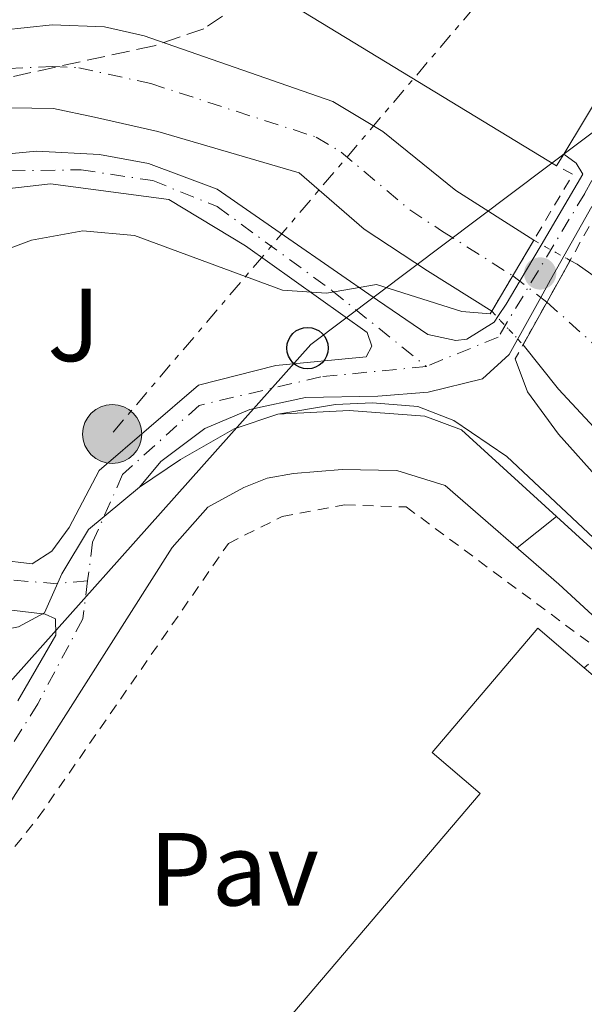
# Model space of a CAD drawing. Units: metres. Extents: x 586455 to 589876, y 4770621 to 4772978.
# Drawn here: x 587605 to 587660, y 4770928 to 4771023 of the extents above; entities that cross this region are included whole.
import ezdxf
from ezdxf.enums import TextEntityAlignment as Align

# ---------------------------------------------------------------- set-up
doc = ezdxf.new("R2010")
doc.units = ezdxf.units.M
doc.header["$MEASUREMENT"] = 0
for name, pattern in [('DGN Style 1', [1.045693079995523, 0.001739921930109024, -1.043953158065414]), ('DGN Style 2', [1.7399219301090239, 1.043953158065414, -0.6959687720436097]), ('DGN Style 3', [2.435890702152634, 1.739921930109024, -0.6959687720436097]), ('DGN Style 4', [2.7856150101045474, 1.391937544087219, -0.6959687720436097, 0.001739921930109024, -0.6959687720436097]), ('DGN Style 5', [1.217945351076317, 0.5219765790327072, -0.6959687720436097]), ('DGN Style 7', [3.4798438602180486, 1.565929737098122, -0.6959687720436097, 0.5219765790327072, -0.6959687720436097])]:
    doc.linetypes.add(name, pattern=pattern)
for name, color, linetype, lineweight in [('Cauce permanente', 151, 'Continuous', 13), ('Cauce permanente (área)', 142, 'Continuous', 13), ('Cauce permanente (área) no visto', 142, 'DGN Style 5', 0), ('Cauce permanente no visto', 142, 'DGN Style 1', 13), ('Chamizo-cobertizo', 1, 'Continuous', 0), ('Cierre de cauce', 142, 'DGN Style 5', 0), ('Curva de nivel intermedia', 30, 'Continuous', 0), ('Eje cauce permanente (área)', 70, 'DGN Style 4', 0), ('Eje pista pavimentada', 7, 'DGN Style 4', 0), ('Etiqueta de uso rústico', 92, 'Continuous', 0), ('Línea de bordillo', 7, 'Continuous', 13), ('Línea de muro de contención', 1, 'Continuous', 13), ('Línea de pista pavimentada', 7, 'Continuous', 0), ('Línea eléctrica', 6, 'DGN Style 7', 0), ('Línea telefónica', 7, 'Continuous', 0), ('Nave industrial', 1, 'Continuous', 13), ('pavimentado', 23, 'Continuous', 0), ('Pavimento', 7, 'Continuous', 0), ('Pontón-alcantarilla (pasos de agua)', 1, 'DGN Style 2', 0), ('Poste telefónico', 7, 'Continuous', 0), ('Poste tendido eléctrico', 7, 'Continuous', 0), ('Punto acotado terreno (símbolo)', 7, 'Continuous', 0), ('Valla', 7, 'DGN Style 2', 0), ('Zona arbolada', 92, 'DGN Style 3', 0)]:
    doc.layers.add(name, color=color, linetype=linetype, lineweight=lineweight)
doc.styles.add('Style-Arial', font='arial.ttf')

# ---------------------------------------------------------------- blocks, each defined once
blk = doc.blocks.new('5PATER')
at = {"layer": 'Punto acotado terreno (símbolo)', "linetype": 'Continuous', "lineweight": 0}
h = blk.add_hatch(color=51, dxfattribs=at)
edge = h.paths.add_edge_path()
edge.add_ellipse((0, 0), major_axis=(-0.1095731443231308, -0.1110710700762829), ratio=0.9994222409660317, start_angle=0, end_angle=360)
blk = doc.blocks.new('5PELE')
at = {"layer": 'Nave industrial', "linetype": 'Continuous', "lineweight": 0}
h = blk.add_hatch(color=9, dxfattribs=at)
edge = h.paths.add_edge_path()
edge.add_arc((-2.000000476837158e-05, 0), 0.2850000000000001, 0, 360)
at = {"layer": 'Nave industrial', "color": 252, "linetype": 'Continuous', "lineweight": 0}
blk.add_circle((-2.000000476837158e-05, 0), 0.2850000000000001, dxfattribs=at)
blk = doc.blocks.new('5PTT')
at = {"layer": 'Chamizo-cobertizo', "color": 7, "linetype": 'Continuous', "lineweight": 30}
blk.add_circle((2.382683753967285e-05, 4.306399822235108e-05), 0.1995000005932858, dxfattribs=at)

msp = doc.modelspace()

# ---------------------------------------------------------------- linework, layer by layer
at = {"layer": 'Cauce permanente', "color": 151, "linetype": 'Continuous', "lineweight": 13}
msp.add_polyline3d([(587598.4800000004, 4771021.51, 450.2299999999959), (587608.1600000003, 4771022.529999999, 450.679999999993), (587613.1900000004, 4771022.33, 450.8300000000018), (587617.0199999996, 4771021.460000001, 451.1300000000047), (587635.2400000002, 4771015.119999999, 451.6499999999942), (587640.0499999998, 4771012.230000001, 451.7299999999959), (587647.0899999999, 4771006.529999999, 451.7299999999959), (587654.6200000001, 4771001.74, 451.7299999999959), (587650.5599999996, 4770994.9, 451.7299999999959), (587644.3799999999, 4770998.779999999, 451.7299999999959), (587638.25, 4771002.800000001, 451.7299999999959), (587631.9900000002, 4771008.26, 451.6499999999942), (587618.3300000001, 4771012.24, 451.1300000000047), (587612.2199999997, 4771013.630000001, 450.8300000000018), (587608.2599999999, 4771014.439999999, 450.679999999993), (587597.8600000005, 4771014.609999999, 450.2299999999959)], dxfattribs=at)
msp.add_polyline3d([(587733.5899999999, 4770929.02, 454), (587728.7800000003, 4770922.859999999, 453.9100000000035), (587722.5099999999, 4770927.539999999, 453.820000000007), (587713.7100000001, 4770937.529999999, 453.3699999999953), (587706.9699999997, 4770943.220000001, 453.3000000000029), (587697.9500000002, 4770949.380000001, 452.9199999999983), (587684.25, 4770959.58, 451.8800000000047), (587677.0199999996, 4770966.82, 451.7299999999959), (587670.6299999999, 4770973.359999999, 451.7299999999959), (587660.8799999999, 4770983.220000001, 451.7299999999959), (587657.0199999996, 4770987.380000001, 451.7299999999959), (587653.5999999996, 4770991.67, 451.7299999999959), (587658.1299999999, 4770999.800000001, 451.7299999999959), (587658.7999999998, 4770999.439999999, 451.7299999999959), (587664.5099999999, 4770995.41, 451.7299999999959), (587670.0099999999, 4770987.67, 451.7299999999959), (587676.8399999999, 4770976.890000001, 451.7299999999959), (587680.4600000001, 4770972.310000001, 451.7299999999959), (587688.1100000005, 4770964.65, 451.8800000000047), (587702.7699999996, 4770954.460000001, 452.9199999999983), (587709.5099999999, 4770949.539999999, 453.3000000000029), (587715.7000000002, 4770944.680000001, 453.3699999999953), (587727.6799999997, 4770932.980000001, 453.820000000007), (587731.1699999999, 4770930.310000001, 453.8899999999995)], close=True, dxfattribs=at)
at = {"layer": 'Cauce permanente (área)', "color": 142, "linetype": 'Continuous', "lineweight": 13}
for points in [[(587654.6200000001, 4771001.74, 451.7299999999959), (587647.0899999999, 4771006.529999999, 451.7299999999959), (587640.0499999998, 4771012.230000001, 451.7299999999959), (587635.2400000002, 4771015.119999999, 451.6499999999942), (587617.0199999996, 4771021.460000001, 451.1300000000047), (587613.1900000004, 4771022.33, 450.8300000000018), (587608.1600000003, 4771022.529999999, 450.679999999993), (587598.4800000004, 4771021.51, 450.2299999999959), (587590.8799999999, 4771021.220000001, 450.0099999999948), (587578.75, 4771019.220000001, 449.7799999999989), (587562.9299999997, 4771015.289999999, 449.7799999999989), (587556.1900000004, 4771012.789999999, 449.7799999999989), (587546.6299999999, 4771010.689999999, 449.7100000000065), (587541.3700000001, 4771010.109999999, 449.4799999999959), (587532.04, 4771009.99, 448.6600000000035), (587524.3200000003, 4771011.01, 448.4400000000023), (587519.2800000003, 4771013.01, 448.2899999999936), (587514.5999999996, 4771015.609999999, 448.0599999999977), (587510.3300000001, 4771019.350000001, 447.9900000000052), (587507.2400000002, 4771024.529999999, 447.9900000000052)], [(587650.5599999996, 4770994.9, 451.7299999999959), (587644.3799999999, 4770998.779999999, 451.7299999999959), (587638.25, 4771002.800000001, 451.7299999999959), (587631.9900000002, 4771008.26, 451.6499999999942), (587618.3300000001, 4771012.24, 451.1300000000047), (587612.2199999997, 4771013.630000001, 450.8300000000018), (587608.2599999999, 4771014.439999999, 450.679999999993), (587597.8600000005, 4771014.609999999, 450.2299999999959), (587589.6100000005, 4771014.07, 450.0099999999948), (587575.9900000002, 4771011.470000001, 449.7799999999989), (587563.4500000002, 4771007.199999999, 449.7799999999989), (587556.29, 4771005.710000001, 449.7799999999989), (587546.7300000004, 4771004.210000001, 449.7100000000065), (587541.7100000001, 4771002.980000001, 449.4799999999959), (587529.9900000002, 4771003.380000001, 448.6600000000035), (587520.1699999999, 4771004.869999999, 448.4400000000023), (587513.3300000001, 4771006.970000001, 448.2899999999936), (587507.4400000004, 4771011.119999999, 448.0599999999977), (587506.7100000001, 4771012.230000001, 448.0399999999936)], [(587733.5899999999, 4770929.02, 454), (587731.1699999999, 4770930.310000001, 453.8899999999995), (587727.6799999997, 4770932.980000001, 453.820000000007), (587715.7000000002, 4770944.680000001, 453.3699999999953), (587709.5099999999, 4770949.539999999, 453.3000000000029), (587702.7699999996, 4770954.460000001, 452.9199999999983), (587688.1100000005, 4770964.65, 451.8800000000047), (587680.4600000001, 4770972.310000001, 451.7299999999959), (587676.8399999999, 4770976.890000001, 451.7299999999959), (587670.0099999999, 4770987.67, 451.7299999999959), (587664.5099999999, 4770995.41, 451.7299999999959), (587658.7999999998, 4770999.439999999, 451.7299999999959), (587658.1299999999, 4770999.800000001, 451.7299999999959)], [(587728.7800000003, 4770922.859999999, 453.9100000000035), (587722.5099999999, 4770927.539999999, 453.820000000007), (587713.7100000001, 4770937.529999999, 453.3699999999953), (587706.9699999997, 4770943.220000001, 453.3000000000029), (587697.9500000002, 4770949.380000001, 452.9199999999983), (587684.25, 4770959.58, 451.8800000000047), (587677.0199999996, 4770966.82, 451.7299999999959), (587670.6299999999, 4770973.359999999, 451.7299999999959), (587660.8799999999, 4770983.220000001, 451.7299999999959), (587657.0199999996, 4770987.380000001, 451.7299999999959), (587653.5999999996, 4770991.67, 451.7299999999959)]]:
    msp.add_polyline3d(points, dxfattribs=at)
at = {"layer": 'Cauce permanente (área) no visto', "color": 142, "linetype": 'DGN Style 5', "lineweight": 0, "elevation": 451.7299999999959, "flags": 128}
for points in [[(587654.6200000001, 4771001.74), (587658.1299999999, 4770999.800000001)], [(587650.5599999996, 4770994.9), (587653.5999999996, 4770991.67)]]:
    msp.add_lwpolyline(points, dxfattribs=at)
at = {"layer": 'Cauce permanente no visto', "color": 142, "linetype": 'DGN Style 1', "lineweight": 13, "elevation": 451.7299999999959, "flags": 128}
msp.add_lwpolyline([(587658.1299999999, 4770999.800000001), (587653.5999999996, 4770991.67), (587650.5599999996, 4770994.9), (587654.6200000001, 4771001.74), (587658.1299999999, 4770999.800000001)], close=True, dxfattribs=at)
at = {"layer": 'Cierre de cauce', "color": 142, "linetype": 'DGN Style 5', "lineweight": 0, "elevation": 451.7299999999959, "flags": 128}
for points in [[(587650.5599999996, 4770994.9), (587652.5899999999, 4770998.32), (587654.6200000001, 4771001.74)], [(587653.5999999996, 4770991.67), (587655.8861999996, 4770995.773), (587658.1299999999, 4770999.800000001)]]:
    msp.add_lwpolyline(points, dxfattribs=at)
at = {"layer": 'Curva de nivel intermedia', "color": 30, "linetype": 'Continuous', "lineweight": 0, "flags": 128}
for points, elevation in [([(587650.4199999999, 4770994.659999998), (587647.6700000007, 4770994.88), (587639.4600000009, 4770997.460000002), (587634.6200000017, 4770996.65), (587630.3700000005, 4770996.919999998), (587616.100000001, 4771002.199999998), (587611.120000001, 4771002.649999999), (587606.1499999999, 4771001.739999999), (587601.3399999999, 4770999.949999999), (587597.1800000002, 4770997.17), (587593.7800000005, 4770993.930000001)], 455.0000000000006), ([(587727.3500000006, 4770921.019999999), (587720.2300000014, 4770927.470000002), (587713.3100000012, 4770935.46), (587709.5800000008, 4770939.26), (587705.800000001, 4770942.539999999), (587688.160000001, 4770954.939999999), (587675.7900000014, 4770964.249999999), (587671.7800000015, 4770967.74), (587661.0999999996, 4770978.480000001), (587657.0000000005, 4770983.039999999), (587654.030000002, 4770987.109999998), (587652.8400000007, 4770990.310000001)], 455.0000000000006), ([(587722.8200000019, 4770915.210000001), (587707.0199999993, 4770929.269999999), (587652.0200000004, 4770980.880000001), (587646.9100000008, 4770984.369999998), (587643.4400000017, 4770985.720000001), (587639.0700000019, 4770986.050000001), (587635.4800000022, 4770985.91), (587629.9400000012, 4770984.96)], 460), ([(587616.5900000005, 4770977.929999999), (587611.6500000008, 4770973.829999999), (587609.0700000013, 4770969.550000001), (587607.4000000017, 4770965.789999999), (587604.9000000005, 4770964.449999998), (587601.0800000007, 4770963.71), (587598.1500000003, 4770963.689999998), (587588.7100000011, 4770965.539999999)], 460), ([(587653.0199999994, 4770972.060000001), (587656.8200000015, 4770975.099999999)], 465.0000000000005)]:
    msp.add_lwpolyline(points, dxfattribs=dict(at, elevation=elevation))
at = {"layer": 'Eje cauce permanente (área)', "color": 70, "linetype": 'DGN Style 4', "lineweight": 0}
msp.add_polyline3d([(587504.6699999999, 4771023.130000001, 447.9900000000052), (587507.1900000004, 4771017.789999999, 447.9900000000052), (587513.9699999997, 4771011.289999999, 448.1699999999983), (587519.7199999997, 4771008.939999999, 448.3600000000006), (587522.2400000002, 4771007.939999999, 448.4400000000023), (587531.0099999999, 4771006.680000001, 448.6600000000035), (587541.54, 4771006.550000001, 449.4799999999959), (587546.6799999997, 4771007.449999999, 449.7100000000065), (587556.2400000002, 4771009.25, 449.7799999999989), (587563.1900000004, 4771011.24, 449.7799999999989), (587577.3700000001, 4771015.350000001, 449.7799999999989), (587590.2400000002, 4771017.65, 450.0099999999948), (587598.1699999999, 4771018.060000001, 450.2299999999959), (587608.2100000001, 4771018.49, 450.679999999993), (587610.7199999997, 4771018.390000001, 450.75), (587617.6699999999, 4771016.850000001, 451.1300000000047), (587633.6200000001, 4771011.689999999, 451.6499999999942), (587636.0199999996, 4771010.25, 451.6900000000023), (587642.6699999999, 4771004.67, 451.7299999999959), (587645.7300000004, 4771002.66, 451.7299999999959), (587652.5899999999, 4770998.32, 455.1699999999983), (587655.8861999996, 4770995.773, 455.5295999999944), (587655.8899999997, 4770995.77, 455.5299999999989), (587660.7599999999, 4770991.4, 451.7299999999959)], dxfattribs=at)
at = {"layer": 'Eje pista pavimentada', "color": 7, "linetype": 'DGN Style 4', "lineweight": 0, "extrusion": (-0.0854989401160236, 0.4275222555611825, 0.8999525833280971), "elevation": 1989869.341535167, "flags": 128}
msp.add_lwpolyline([(-1511807.969439459, -4106371.669739663), (-1511804.733518368, -4106372.10553169), (-1511786.626050876, -4106377.908446572)], dxfattribs=at)
at = {"layer": 'Eje pista pavimentada', "color": 7, "linetype": 'DGN Style 4', "lineweight": 0}
for points in [[(587744.5900000003, 4770989.320000002, 461.5399999999936), (587727.7800000019, 4770995.710000002, 460.7899999999937), (587720.3399999987, 4771000.07, 460.0200000000042), (587697.4200000013, 4771009.9, 457.2400000000054), (587682.5199999994, 4771017.010000001, 455.6100000000007), (587669.8700000005, 4771018.53, 455.6499999999942), (587664.3899999998, 4771015.080000003, 455.6399999999994), (587659.5399999995, 4771006.240000002, 455.6399999999994), (587651.199999998, 4770992.41, 456.0599999999976), (587644.260000002, 4770989.570000002, 455.9700000000012)], [(587492.3099999977, 4770976.310000002, 457.0800000000019), (587496.6399999994, 4770978.279999999, 456.6300000000048), (587512.6900000003, 4770988.070000002, 455.729999999996), (587518.3699999999, 4770990.710000001, 455.179999999993), (587520.3599999994, 4770991.25, 455.0899999999965), (587532.6200000015, 4770993.690000001, 454.350000000006), (587544.5799999974, 4770994.460000002, 453.7499999999999), (587556.2100000015, 4770994.84, 453.8300000000018), (587565.7600000004, 4770996.660000001, 453.7499999999999), (587576.3000000013, 4771000.540000002, 453.449999999997), (587591.8, 4771006.350000001, 453.6699999999984), (587601.2800000017, 4771008.4, 453.4900000000054), (587610.9299999988, 4771008.540000001, 453.5399999999936), (587617.8599999979, 4771007.5, 453.6100000000006), (587624.0599999982, 4771005.000000001, 454.050000000003), (587635.1600000004, 4770996.880000001, 455.029999999999), (587644.260000002, 4770989.570000002, 455.9700000000012)], [(587644.260000002, 4770989.570000002, 455.9700000000012), (587634.0799999986, 4770988.57, 456.5700000000071), (587622.3199999993, 4770985.810000001, 458.1900000000023), (587614.9400000009, 4770979.140000002, 459.600000000006), (587612.0500000009, 4770972.610000002, 460.0599999999978), (587611.5700000003, 4770968.880000004, 460.1699999999983)], [(587611.5700000003, 4770968.880000004, 460.1699999999983), (587611.100000001, 4770965.210000004, 460.350000000006), (587606.749999999, 4770957.029999999, 462.1600000000035), (587598.8299999975, 4770944.310000001, 465), (587595.8099999977, 4770940.67, 465.7500000000001)]]:
    msp.add_polyline3d(points, dxfattribs=at)
at = {"layer": 'Línea de bordillo', "color": 7, "linetype": 'Continuous', "lineweight": 13}
msp.add_polyline3d([(587657.0300000017, 4770968.580000001, 466.1100000000007), (587680.5100000022, 4770946.970000001, 467.0500000000029), (587704.2899999978, 4770924.940000001, 467.4900000000052), (587708.5700000004, 4770920.640000001, 467.4900000000052), (587709.4899999968, 4770919.17, 467.4900000000052), (587709.9400000006, 4770916.619999999, 467.5000000000001), (587709.5799999984, 4770914.920000001, 467.529999999999), (587708.7299999992, 4770913.41, 467.550000000003), (587705.2899999992, 4770909.76, 467.4900000000052), (587701.1999999988, 4770913.199999999, 467.4199999999983), (587698.9400000012, 4770910.730000002, 467.4199999999983), (587702.6700000018, 4770907.520000001, 467.6399999999995), (587703.100000001, 4770906.449999999, 467.6399999999995), (587702.8099999982, 4770905.250000002, 467.6399999999995), (587691.3500000006, 4770891.65, 468.2100000000066)], dxfattribs=at)
at = {"layer": 'Línea de muro de contención', "color": 1, "linetype": 'Continuous', "lineweight": 13}
for points in [[(587721.6200000001, 4770913.680000001, 467.3000000000029), (587676.5499999998, 4770956.449999999, 467), (587663.0700000003, 4770969.4, 466.179999999993), (587647.6600000003, 4770983.470000001, 462.9700000000012), (587644.1200000001, 4770984.76, 462.8899999999995), (587636.8200000003, 4770985.310000001, 462.2200000000012), (587629.9400000004, 4770984.960000001, 461.6199999999953), (587625.7000000002, 4770983.560000001, 461.0200000000041), (587620.5199999996, 4770980.59, 460.4199999999983), (587616.5899999999, 4770977.930000001, 459.9799999999959)], [(587657.0300000003, 4770968.58, 466.1100000000006), (587646.0800000001, 4770978.08, 466.3300000000018), (587641.4000000004, 4770979.539999999, 466.2599999999948), (587636.1399999997, 4770979.619999999, 466.4100000000035), (587631.4199999999, 4770979.230000001, 466.4799999999959), (587628.9100000003, 4770978.789999999, 466.4799999999959), (587626.6399999997, 4770977.880000001, 466.4799999999959), (587623.1799999997, 4770976, 466.4799999999959), (587619.7400000002, 4770972.09, 466.4799999999959), (587599.3899999997, 4770940.189999999, 466.3300000000018)]]:
    msp.add_polyline3d(points, dxfattribs=at)
at = {"layer": 'Línea de pista pavimentada', "color": 7, "linetype": 'Continuous', "lineweight": 0}
for points in [[(587657.5100000021, 4771010.050000003, 455.6199999999953), (587658.699999999, 4771009.189999999, 455.6199999999953), (587659.3599999985, 4771008.119999999, 455.6199999999953), (587655.3399999996, 4771001.279999999, 455.8699999999955), (587653.319999999, 4770997.859999999, 455.9900000000052), (587651.9699999989, 4770995.57, 456.070000000007), (587651.229999999, 4770994.480000002, 456.070000000007), (587650.7899999988, 4770993.830000003, 456.070000000007), (587648.1700000013, 4770992.2, 456.0000000000001), (587647.0899999995, 4770992.07, 456.0000000000001), (587644.3999999984, 4770992.650000001, 455.8500000000058), (587639.5300000003, 4770995.960000002, 455.3999999999943), (587630.9999999985, 4771001.890000002, 454.5800000000018), (587624.0799999983, 4771006.680000001, 454.050000000003), (587617.4299999987, 4771009.150000001, 453.5299999999989), (587612.699999999, 4771010.01, 453.5299999999989), (587606.6499999984, 4771010.330000003, 453.5299999999989), (587597.8700000008, 4771009.490000002, 453.449999999997)], [(587589.9400000004, 4770972.45, 457.9400000000024), (587606.2199999993, 4770970.53, 459.8099999999978), (587608.1299999983, 4770971.740000002, 459.8099999999978), (587609.7899999989, 4770974.020000001, 459.8099999999978), (587612.6799999989, 4770979.540000002, 459.4299999999931), (587622.27, 4770987.760000001, 458.1100000000007), (587629.7299999989, 4770989.67, 456.9900000000054), (587638.4599999995, 4770990.500000001, 456.0099999999949), (587638.989999997, 4770991.520000001, 455.7100000000063), (587638.5599999978, 4770992.840000002, 455.7100000000063), (587626.7899999997, 4771001.189999999, 454.2599999999949), (587619.3999999979, 4771005.670000002, 453.679999999993), (587607.9899999973, 4771007.189999999, 453.5299999999989), (587597.2899999997, 4771005.980000002, 453.449999999997), (587590.6000000021, 4771003.840000001, 453.449999999997)], [(587660.2399999968, 4771005.000000001, 455.6199999999953), (587656.2499999994, 4770997.930000001, 455.9299999999931), (587655.2899999982, 4770996.210000002, 455.9600000000065), (587652.2399999973, 4770990.730000001, 456.070000000007), (587649.6900000012, 4770988.380000004, 456.070000000007), (587644.4299999997, 4770987.09, 456.070000000007), (587639.5899999982, 4770986.690000001, 456.2200000000013)], [(587639.5899999982, 4770986.690000001, 456.2200000000013), (587632.5899999999, 4770986.580000001, 456.8200000000071), (587627.2199999989, 4770985.410000003, 457.3399999999967), (587622.8700000013, 4770983.59, 458.1600000000035), (587618.6400000001, 4770980.390000002, 459.2799999999988), (587616.5900000005, 4770977.930000001, 459.7299999999959)], [(587589.1200000001, 4770967.850000001, 458.0800000000018), (587607.4599999997, 4770965.690000001, 460.0000000000002), (587608.479999999, 4770965.220000002, 460.1499999999942), (587608.489999998, 4770963.660000001, 460.5299999999989), (587604.8299999967, 4770957.300000002, 462.1699999999983)]]:
    msp.add_polyline3d(points, dxfattribs=at)
at = {"layer": 'Línea eléctrica', "color": 6, "linetype": 'DGN Style 7', "lineweight": 0}
msp.add_polyline3d([(587764.2399999981, 4771081.66, 493.7299999999959), (587736.3740468597, 4771069.424534548, 486.1306999999942), (587720.2728493254, 4771062.354772924, 481.7397999999957), (587718.4400000015, 4771061.55, 481.2400000000052), (587715.1478089707, 4771048.037832732, 474.5212000000029), (587714.0300000014, 4771043.45, 472.2400000000052), (587689.2109043822, 4771053.960233133, 472.039300000004), (587678.1600000013, 4771058.640000001, 471.9499999999971), (587613.8799999997, 4770983.050000001, 458.8000000000029)], dxfattribs=at)
at = {"layer": 'Línea telefónica', "color": 7, "linetype": 'Continuous', "lineweight": 0}
msp.add_polyline3d([(587592.7199999993, 4770946.409999999, 465.1300000000047), (587633.1000000022, 4770991.689999999, 456.2299999999959), (587681.6999999996, 4771028.279999999, 460.3099999999977), (587689.2109043822, 4771053.960233133, 472.2725000000065), (587689.3599999995, 4771054.470000002, 472.5099999999948)], dxfattribs=at)
at = {"layer": 'Nave industrial', "color": 1, "linetype": 'Continuous', "lineweight": 13, "extrusion": (0.0219625106511767, 0.03648196677053318, 0.9990929457395096), "elevation": 187423.9252969662, "flags": 128}
msp.add_lwpolyline([(1957237.805243744, -4386590.346935621), (1957237.805243744, -4386567.098053928)], dxfattribs=at)
at = {"layer": 'Nave industrial', "color": 1, "linetype": 'Continuous', "lineweight": 13, "extrusion": (0.0237402666869307, 0.03910161576273798, 0.9989531837790883), "elevation": 200966.9440703996, "flags": 128}
msp.add_lwpolyline([(1973727.589280762, -4378571.702105756), (1973727.589280762, -4378570.39046556)], dxfattribs=at)
at = {"layer": 'Nave industrial', "color": 1, "linetype": 'Continuous', "lineweight": 13}
for points in [[(587657.5099999999, 4771010.050000001, 462.0800000000018), (587656.8300000001, 4771008.930000001, 462.1399999999995), (587630.9500000002, 4771024.66, 462.1399999999995), (587638.4600000001, 4771036.74, 462.1399999999995), (587644.1200000001, 4771039.77, 461.320000000007), (587652.4900000002, 4771040.9, 461.0899999999965), (587669.4900000002, 4771029.949999999, 461.0899999999965)], [(587676.6799999997, 4770886.230000001, 475.3800000000047), (587660.4800000004, 4770867.220000001, 475.3800000000047), (587614.0300000003, 4770906.800000001, 479.9400000000023), (587649.4500000002, 4770948.380000001, 479.9400000000023), (587644.8200000003, 4770952.32, 474.25), (587655.0300000003, 4770964.310000001, 474.3300000000018), (587659.5, 4770960.5, 474.9400000000023), (587701.8200000003, 4770924.460000001, 480.679999999993), (587672.3799999999, 4770889.890000001, 480.679999999993)]]:
    msp.add_polyline3d(points, close=True, dxfattribs=at)
for points in [[(587656.8300000001, 4771008.930000001, 462.1399999999995), (587630.9500000002, 4771024.66, 462.1399999999995), (587638.4600000001, 4771036.74, 462.1399999999995), (587644.1200000001, 4771039.77, 461.320000000007), (587652.4900000002, 4771040.9, 461.0899999999965), (587669.4900000002, 4771029.949999999, 461.0899999999965)], [(587614.0300000003, 4770906.800000001, 479.9400000000023), (587649.4500000002, 4770948.380000001, 479.9400000000023), (587644.8200000003, 4770952.32, 474.25), (587655.0300000003, 4770964.310000001, 474.3300000000018), (587659.5, 4770960.5, 474.9400000000023)]]:
    msp.add_polyline3d(points, dxfattribs=at)
at = {"layer": 'pavimentado', "color": 23, "linetype": 'Continuous', "lineweight": 0}
for points in [[(587597.8700000013, 4771009.49, 453.4499999999971), (587606.6499999989, 4771010.330000001, 453.5299999999989), (587612.6999999996, 4771010.009999999, 453.5299999999989), (587617.4299999991, 4771009.150000001, 453.5299999999989), (587624.0799999988, 4771006.679999999, 454.0500000000029), (587630.999999999, 4771001.890000001, 454.5800000000018), (587639.5300000006, 4770995.960000001, 455.3999999999942), (587644.3999999989, 4770992.65, 455.8500000000058), (587647.0900000001, 4770992.069999999, 456), (587648.1700000018, 4770992.199999999, 456), (587650.7899999992, 4770993.830000001, 456.070000000007), (587651.2299999995, 4770994.480000001, 456.070000000007), (587651.9699999995, 4770995.57, 456.070000000007), (587653.3199999996, 4770997.859999998, 455.9900000000052), (587655.3400000001, 4771001.279999998, 455.8699999999953), (587659.3599999989, 4771008.119999998, 455.6199999999953), (587658.6999999996, 4771009.189999999, 455.6199999999953), (587657.5100000027, 4771010.050000002, 455.6199999999953), (587669.4899999988, 4771029.949999999, 459.6300000000047)], [(587589.9400000009, 4770972.449999999, 457), (587606.2199999997, 4770970.529999999, 459.8099999999977), (587608.1299999986, 4770971.74, 459.8099999999977), (587609.7899999993, 4770974.020000001, 459.8099999999977), (587612.6799999995, 4770979.540000002, 459.429999999993), (587622.2700000006, 4770987.76, 458.1100000000006), (587629.7299999994, 4770989.67, 456.9900000000052), (587638.4600000001, 4770990.500000001, 456.0099999999948), (587638.9899999975, 4770991.52, 455.7100000000065), (587638.5599999983, 4770992.840000001, 455.7100000000065), (587626.79, 4771001.189999999, 454.2599999999948), (587619.3999999984, 4771005.670000001, 453.679999999993), (587607.9899999978, 4771007.189999999, 453.5299999999989), (587597.2900000003, 4771005.980000001, 453.4499999999971)], [(587660.2399999974, 4771005, 455.6199999999953), (587656.2499999999, 4770997.930000001, 455.929999999993), (587655.2899999986, 4770996.210000002, 455.9600000000065), (587652.2399999977, 4770990.730000001, 456.070000000007), (587649.6900000018, 4770988.380000002, 456.070000000007), (587644.4300000002, 4770987.09, 456.070000000007), (587639.5899999988, 4770986.689999999, 456.2200000000012), (587632.5900000005, 4770986.58, 456.820000000007), (587627.2199999993, 4770985.410000001, 457.3399999999965), (587622.8700000019, 4770983.59, 458.1600000000035), (587618.6400000006, 4770980.390000001, 459.2799999999989), (587616.5900000011, 4770977.930000001, 460), (587620.5200000004, 4770980.59, 460.4199999999983), (587625.6999999994, 4770983.560000001, 461.0200000000041), (587629.9400000017, 4770984.960000002, 460), (587636.8199999994, 4770985.310000001, 462.2200000000012), (587644.1200000017, 4770984.760000001, 462.8899999999995), (587647.66, 4770983.470000001, 462.9700000000012), (587663.0699999994, 4770969.4, 466.179999999993)], [(587680.5100000027, 4770946.970000001, 467.0500000000029), (587657.0300000021, 4770968.58, 466.1100000000006), (587646.0799999975, 4770978.08, 466.3300000000018), (587641.3999999992, 4770979.540000002, 466.2599999999948), (587636.1399999999, 4770979.62, 466.4100000000035), (587631.4200000013, 4770979.230000001, 466.4799999999959), (587628.9099999992, 4770978.79, 466.4799999999959), (587626.6400000004, 4770977.880000001, 466.4799999999959), (587623.1800000003, 4770976.000000001, 466.4799999999959), (587619.7399999981, 4770972.09, 466.4799999999959), (587599.3900000014, 4770940.189999999, 466.3300000000018)], [(587604.8299999973, 4770957.300000002, 462.1699999999983), (587608.4899999985, 4770963.66, 460.5299999999989), (587608.4799999995, 4770965.220000001, 460.1499999999942), (587607.4600000002, 4770965.690000001, 460), (587589.1200000006, 4770967.850000001, 459.5800000000018)]]:
    msp.add_polyline3d(points, dxfattribs=at)
at = {"layer": 'Pontón-alcantarilla (pasos de agua)', "color": 1, "linetype": 'DGN Style 2', "lineweight": 0, "extrusion": (0.01286834939308586, 0.02434133560340534, 0.9996208806167165), "elevation": 124150.3702016913, "flags": 128}
msp.add_lwpolyline([(1710301.49697287, -4490788.209758469), (1710300.723615961, -4490803.827082794), (1710302.499510102, -4490803.827082794)], dxfattribs=at)
at = {"layer": 'Pontón-alcantarilla (pasos de agua)', "color": 1, "linetype": 'DGN Style 2', "lineweight": 0, "extrusion": (0.01340544548171582, 0.02401879064909105, 0.9996216242795031), "elevation": 122927.0629877126, "flags": 128}
msp.add_lwpolyline([(1812026.826130681, -4450761.50243624), (1812026.826130681, -4450745.142674629)], dxfattribs=at)
at = {"layer": 'Valla', "color": 7, "linetype": 'DGN Style 2', "lineweight": 0}
msp.add_polyline3d([(587591.0300000003, 4770926.630000001, 469.9199999999983), (587595.8300000001, 4770932.4, 469.0200000000041), (587606.7999999998, 4770946.050000001, 468.8699999999953), (587625.1600000003, 4770972.5, 468.8699999999953), (587630.3499999996, 4770975.109999999, 468.7899999999936), (587636.3799999999, 4770976.220000001, 468.7899999999936), (587642.3099999996, 4770976.02, 468.7200000000012), (587661.1799999997, 4770962.039999999, 468.7899999999936), (587659.5, 4770960.5, 468.7899999999936)], dxfattribs=at)
at = {"layer": 'Zona arbolada', "color": 92, "linetype": 'DGN Style 3', "lineweight": 0}
for points in [[(587624.5899999999, 4771023.369999999, 461.4700000000012), (587622.79, 4771022.15, 461.3699999999953), (587618, 4771020.51, 461.3699999999953), (587593.8399999999, 4771015.25, 461.3899999999995), (587584.2000000002, 4771012.58, 461.5800000000018), (587569.2800000003, 4771007.859999999, 462.1199999999953), (587553.9699999997, 4771001.57, 463.4700000000012), (587535.7400000002, 4770996.51, 463.7700000000041), (587531.4400000004, 4770994.050000001, 464.3399999999965), (587525.8300000001, 4770990.25, 465.2599999999948), (587516.1600000003, 4770987.74, 465.679999999993), (587511.8099999996, 4770984.57, 466.3600000000006), (587509.2699999996, 4770981.16, 467.2100000000065), (587507.7000000002, 4770976.529999999, 468.5099999999948), (587507.3399999999, 4770965.92, 471.429999999993), (587504.8700000001, 4770962.449999999, 472.7599999999948), (587496.6100000005, 4770950.33, 476.2799999999989), (587491.0999999996, 4770942.25, 478.1499999999942), (587486.0899999999, 4770934.220000001, 479.2299999999959), (587479.2699999996, 4770923.09, 480.1100000000006), (587471.5700000003, 4770910.52, 481.7599999999948), (587466.2699999996, 4770902.58, 481.7599999999948), (587462.9299999997, 4770898.82, 481.8600000000006), (587459.1100000005, 4770895.58, 481.9700000000012)], [(587624.5899999999, 4771023.369999999, 461.4700000000012), (587622.79, 4771022.15, 461.3699999999953), (587618, 4771020.51, 461.3699999999953), (587593.8399999999, 4771015.25, 461.3899999999995), (587584.2000000002, 4771012.58, 461.5800000000018), (587569.2800000003, 4771007.859999999, 462.1199999999953), (587553.9699999997, 4771001.57, 463.4700000000012), (587535.7400000002, 4770996.51, 463.7700000000041), (587531.4400000004, 4770994.050000001, 464.3399999999965), (587525.8300000001, 4770990.25, 465.2599999999948), (587516.1600000003, 4770987.74, 465.679999999993), (587511.8099999996, 4770984.57, 466.3600000000006), (587509.2699999996, 4770981.16, 467.2100000000065), (587507.7000000002, 4770976.529999999, 468.5099999999948), (587507.3399999999, 4770965.92, 471.429999999993), (587504.8700000001, 4770962.449999999, 472.7599999999948), (587496.6100000005, 4770950.33, 476.2799999999989), (587491.0999999996, 4770942.25, 478.1499999999942)]]:
    msp.add_polyline3d(points, dxfattribs=at)

# ---------------------------------------------------------------- block references
at = {"layer": 'Poste telefónico', "color": 7, "linetype": 'Continuous', "lineweight": 0, "xscale": 10, "yscale": 10, "zscale": 10}
msp.add_blockref('5PTT', (587632.7899999993, 4770991.340000001, 456.3399999999965), dxfattribs=at)
at = {"layer": 'Poste tendido eléctrico', "color": 7, "linetype": 'Continuous', "lineweight": 0, "xscale": 10, "yscale": 10, "zscale": 10}
msp.add_blockref('5PELE', (587613.9400000023, 4770983.050000001, 458.8000000000029), dxfattribs=at)
at = {"layer": 'Punto acotado terreno (símbolo)', "color": 7, "linetype": 'Continuous', "lineweight": 0, "xscale": 10, "yscale": 10, "zscale": 10}
msp.add_blockref('5PATER', (587655.2399999967, 4770998.540000001, 455.9499999999971), dxfattribs=at)

# ---------------------------------------------------------------- texts
at = {"layer": 'Etiqueta de uso rústico', "color": 92, "linetype": 'Continuous', "lineweight": 0, "style": 'Style-Arial'}
msp.add_text('J', height=7.000000000000002, dxfattribs=at).set_placement((587610.2369051368, 4770993.58001, 456.6399999999995), align=Align.MIDDLE_CENTER)
at = {"layer": 'Pavimento', "color": 7, "linetype": 'Continuous', "lineweight": 0, "style": 'Style-Arial'}
msp.add_text('Pav', height=7.000000000000002, dxfattribs=at).set_placement((587625.695706254, 4770941.070010001, 467.2400000000052), align=Align.MIDDLE_CENTER)

doc.saveas('drawing.dxf')
